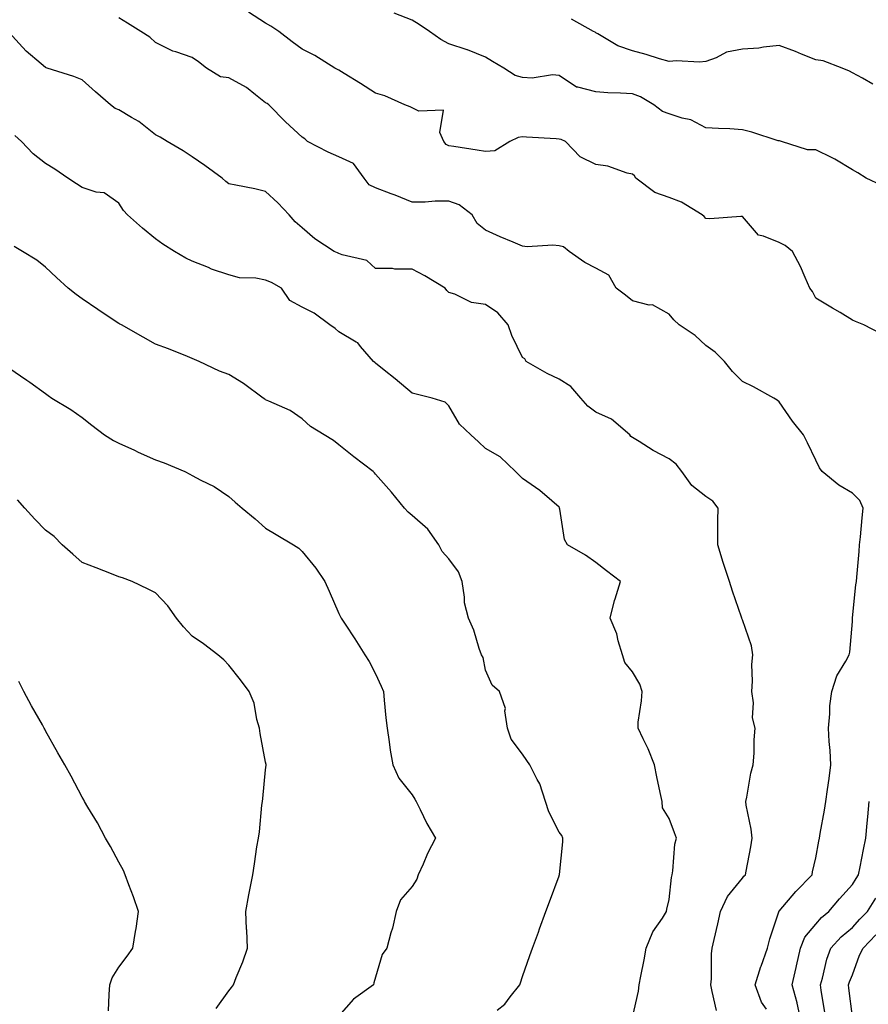
# Model space of a CAD drawing. Units: inches. Extents: x 942083 to 944723, y 7342778 to 7345418.
# Drawn here: x 943841 to 944072, y 7343677 to 7343945 of the extents above; entities that cross this region are included whole.
import ezdxf

# ---------------------------------------------------------------- set-up
doc = ezdxf.new("R2010")
doc.units = ezdxf.units.IN
doc.header["$MEASUREMENT"] = 0
doc.layers.add('Contour_94207342', color=7, linetype='Continuous', true_color=0xe44592)

msp = doc.modelspace()

# ---------------------------------------------------------------- linework, layer by layer
at = {"layer": 'Contour_94207342'}
for points in [[(944044.67, 7343675.3, 3319), (944043.31, 7343677.18, 3319), (944041.54, 7343681.92, 3319), (944043.09, 7343686.88, 3319), (944043.14, 7343687.01, 3319), (944044.92, 7343691.92, 3319), (944045.54, 7343694.43, 3319), (944047.97, 7343701.84, 3319), (944047.99, 7343701.92, 3319), (944048.05, 7343701.98, 3319), (944052.64, 7343707.34, 3319), (944057.09, 7343711.92, 3319), (944057.2, 7343712.76, 3319), (944058.05, 7343716.55, 3319), (944058.88, 7343721.09, 3319), (944059.09, 7343721.92, 3319), (944059.3, 7343723.17, 3319), (944060.46, 7343729.51, 3319), (944060.86, 7343731.92, 3319), (944061.28, 7343735.15, 3319), (944061.77, 7343738.2, 3319), (944062.21, 7343741.92, 3319), (944062.01, 7343745.87, 3319), (944061.73, 7343748.24, 3319), (944061.52, 7343751.92, 3319), (944061.93, 7343755.8, 3319), (944061.92, 7343758.05, 3319), (944062.43, 7343761.92, 3319), (944063.78, 7343766.19, 3319), (944066.28, 7343770.15, 3319), (944067.19, 7343771.92, 3319), (944067.33, 7343772.64, 3319), (944068.05, 7343781.03, 3319), (944068.1, 7343781.87, 3319), (944068.1, 7343781.92, 3319), (944068.11, 7343781.98, 3319), (944068.98, 7343790.99, 3319), (944069.19, 7343791.92, 3319), (944069.26, 7343793.13, 3319), (944069.91, 7343800.07, 3319), (944070, 7343801.92, 3319), (944070.25, 7343804.12, 3319), (944070.72, 7343809.25, 3319), (944071.04, 7343811.92, 3319), (944070.12, 7343813.99, 3319), (944068.05, 7343816.03, 3319), (944064.38, 7343818.24, 3319), (944059.81, 7343821.92, 3319), (944059.1, 7343822.97, 3319), (944058.05, 7343825.01, 3319), (944055.83, 7343829.7, 3319), (944054.7, 7343831.92, 3319), (944051.74, 7343835.61, 3319), (944048.05, 7343840.95, 3319), (944047.54, 7343841.41, 3319), (944046.6, 7343841.92, 3319), (944041.12, 7343844.99, 3319), (944038.05, 7343846.51, 3319), (944035.32, 7343849.19, 3319), (944033.18, 7343851.92, 3319), (944030.6, 7343854.47, 3319), (944028.05, 7343856.26, 3319), (944025.16, 7343859.03, 3319), (944020.84, 7343861.92, 3319), (944019.38, 7343863.25, 3319), (944018.05, 7343864.83, 3319), (944013.53, 7343867.39, 3319), (944012.63, 7343867.34, 3319), (944008.05, 7343868.45, 3319), (944006.14, 7343870, 3319), (944003.65, 7343871.92, 3319), (944001.61, 7343875.48, 3319), (943998.05, 7343877.43, 3319), (943995.1, 7343878.97, 3319), (943990.82, 7343881.92, 3319), (943989.3, 7343883.17, 3319), (943988.05, 7343883.48, 3319), (943986.34, 7343883.62, 3319), (943979.35, 7343883.21, 3319), (943978.05, 7343883.37, 3319), (943975.51, 7343884.46, 3319), (943972.05, 7343885.92, 3319), (943968.05, 7343887.71, 3319), (943965.74, 7343889.61, 3319), (943964.41, 7343891.92, 3319), (943960.81, 7343894.69, 3319), (943958.05, 7343895.68, 3319), (943954.27, 7343895.69, 3319), (943951.54, 7343895.4, 3319), (943948.05, 7343895.42, 3319), (943943.41, 7343897.28, 3319), (943942.29, 7343897.69, 3319), (943938.05, 7343899.29, 3319), (943936.28, 7343900.15, 3319), (943934.93, 7343901.92, 3319), (943932.04, 7343905.91, 3319), (943928.05, 7343907.72, 3319), (943925.12, 7343908.99, 3319), (943919.5, 7343911.92, 3319), (943918.75, 7343912.62, 3319), (943918.05, 7343913.09, 3319), (943913.45, 7343917.32, 3319), (943908.96, 7343921.92, 3319), (943908.43, 7343922.3, 3319), (943908.05, 7343922.52, 3319), (943905.28, 7343924.69, 3319), (943902.84, 7343926.71, 3319), (943898.05, 7343929.26, 3319), (943895.72, 7343929.59, 3319), (943891.94, 7343931.92, 3319), (943889.78, 7343933.64, 3319), (943888.05, 7343934.85, 3319), (943883.58, 7343936.39, 3319), (943882.72, 7343936.59, 3319), (943878.05, 7343938.93, 3319), (943876.49, 7343940.36, 3319), (943874.03, 7343941.92, 3319), (943870.38, 7343944.25, 3319), (943868.05, 7343945.67, 3319)], [(944075.69, 7343859.56, 3318), (944071.17, 7343861.92, 3318), (944068.94, 7343862.81, 3318), (944068.05, 7343863.24, 3318), (944064.7, 7343865.27, 3318), (944062.65, 7343866.52, 3318), (944058.05, 7343869.23, 3318), (944057.16, 7343871.03, 3318), (944056.48, 7343871.92, 3318), (944055.17, 7343874.8, 3318), (944053.94, 7343877.81, 3318), (944051.74, 7343881.92, 3318), (944049.73, 7343883.59, 3318), (944048.05, 7343884.35, 3318), (944043.81, 7343886.15, 3318), (944042.5, 7343886.37, 3318), (944038.05, 7343891.45, 3318), (944037.65, 7343891.52, 3318), (944029.15, 7343890.82, 3318), (944028.05, 7343890.94, 3318), (944027.63, 7343891.5, 3318), (944027.1, 7343891.92, 3318), (944021.5, 7343895.36, 3318), (944018.05, 7343896.69, 3318), (944014.14, 7343898.01, 3318), (944009.01, 7343901.92, 3318), (944008.67, 7343902.55, 3318), (944008.05, 7343903.03, 3318), (944006.67, 7343903.3, 3318), (944001.34, 7343905.21, 3318), (943998.05, 7343905.63, 3318), (943993.85, 7343907.72, 3318), (943989.8, 7343911.92, 3318), (943988.64, 7343912.51, 3318), (943988.05, 7343912.61, 3318), (943987.27, 7343912.7, 3318), (943979.21, 7343913.09, 3318), (943978.05, 7343913.24, 3318), (943976.93, 7343913.04, 3318), (943974.67, 7343911.92, 3318), (943970.58, 7343909.4, 3318), (943968.05, 7343909.2, 3318), (943965.69, 7343909.56, 3318), (943959.38, 7343910.6, 3318), (943958.05, 7343910.8, 3318), (943957.28, 7343911.15, 3318), (943956.62, 7343911.92, 3318), (943955.57, 7343914.4, 3318), (943956.59, 7343920.46, 3318), (943949.8, 7343920.17, 3318), (943948.05, 7343921.09, 3318), (943947.5, 7343921.37, 3318), (943946.04, 7343921.92, 3318), (943940.52, 7343924.39, 3318), (943938.05, 7343925.09, 3318), (943933.93, 7343927.8, 3318), (943929.44, 7343930.53, 3318), (943928.05, 7343931.39, 3318), (943927.68, 7343931.55, 3318), (943926.91, 7343931.92, 3318), (943921.5, 7343935.37, 3318), (943918.05, 7343937.08, 3318), (943915.25, 7343939.12, 3318), (943911.67, 7343941.92, 3318), (943909.5, 7343943.37, 3318), (943908.05, 7343944.18, 3318), (943903.38, 7343947.25, 3318)], [(944076.06, 7343899.93, 3317), (944071.85, 7343901.92, 3317), (944069.51, 7343903.38, 3317), (944068.05, 7343904.22, 3317), (944063.26, 7343907.13, 3317), (944062.51, 7343907.46, 3317), (944058.05, 7343909.68, 3317), (944055.81, 7343909.68, 3317), (944048.76, 7343911.92, 3317), (944048.21, 7343912.08, 3317), (944048.05, 7343912.09, 3317), (944047.83, 7343912.15, 3317), (944040.63, 7343914.5, 3317), (944038.05, 7343915.12, 3317), (944034.62, 7343915.35, 3317), (944031.58, 7343915.45, 3317), (944028.05, 7343915.7, 3317), (944024.02, 7343917.89, 3317), (944021.67, 7343918.29, 3317), (944018.05, 7343919.5, 3317), (944016.25, 7343920.13, 3317), (944013.88, 7343921.92, 3317), (944010.26, 7343924.13, 3317), (944008.05, 7343924.93, 3317), (944004.81, 7343925.16, 3317), (944001.34, 7343925.21, 3317), (943998.05, 7343925.47, 3317), (943993.22, 7343926.75, 3317), (943992.86, 7343926.73, 3317), (943988.05, 7343929.93, 3317), (943986.24, 7343930.11, 3317), (943980.76, 7343929.21, 3317), (943978.05, 7343929.38, 3317), (943976.05, 7343929.92, 3317), (943973.01, 7343931.92, 3317), (943969.92, 7343933.8, 3317), (943968.05, 7343934.95, 3317), (943963.07, 7343936.94, 3317), (943963.01, 7343936.96, 3317), (943958.05, 7343938.62, 3317), (943955.86, 7343939.73, 3317), (943952.69, 7343941.92, 3317), (943949.94, 7343943.82, 3317), (943948.05, 7343945.04, 3317), (943943.11, 7343946.98, 3317)], [(944073.68, 7343927.56, 3316), (944070.79, 7343929.18, 3316), (944068.05, 7343930.66, 3316), (944067.27, 7343931.14, 3316), (944065.31, 7343931.92, 3316), (944060.07, 7343933.95, 3316), (944058.05, 7343934.22, 3316), (944054.2, 7343935.77, 3316), (944052.59, 7343936.46, 3316), (944048.05, 7343938.12, 3316), (944043.84, 7343937.71, 3316), (944042.57, 7343937.4, 3316), (944038.05, 7343937.08, 3316), (944033.7, 7343936.26, 3316), (944030.9, 7343934.77, 3316), (944028.05, 7343933.8, 3316), (944026.39, 7343933.58, 3316), (944020.07, 7343933.94, 3316), (944018.05, 7343933.75, 3316), (944015.49, 7343934.48, 3316), (944011.79, 7343935.67, 3316), (944008.05, 7343936.63, 3316), (944004.13, 7343938, 3316), (943998.67, 7343941.3, 3316), (943998.05, 7343941.62, 3316), (943997.88, 7343941.75, 3316), (943997.44, 7343941.92, 3316), (943991.43, 7343945.29, 3316)], [(944031.03, 7343674.9, 3320), (944029.85, 7343680.12, 3320), (944029.49, 7343681.92, 3320), (944029.67, 7343683.54, 3320), (944029.61, 7343690.36, 3320), (944029.85, 7343691.92, 3320), (944030.36, 7343694.23, 3320), (944031.41, 7343698.56, 3320), (944032.13, 7343701.92, 3320), (944033.96, 7343706.01, 3320), (944038.05, 7343710.98, 3320), (944038.47, 7343711.51, 3320), (944038.91, 7343711.92, 3320), (944039.06, 7343712.93, 3320), (944040.38, 7343719.59, 3320), (944040.69, 7343721.92, 3320), (944040.46, 7343724.34, 3320), (944039.08, 7343730.9, 3320), (944038.96, 7343731.92, 3320), (944039.23, 7343733.11, 3320), (944040.36, 7343739.6, 3320), (944041.02, 7343741.92, 3320), (944041.27, 7343745.14, 3320), (944041.27, 7343748.7, 3320), (944041.57, 7343751.92, 3320), (944040.86, 7343754.73, 3320), (944041.13, 7343758.84, 3320), (944040.67, 7343761.92, 3320), (944040.86, 7343764.73, 3320), (944040.65, 7343769.32, 3320), (944040.88, 7343771.92, 3320), (944040.53, 7343774.4, 3320), (944038.05, 7343781.49, 3320), (944037.92, 7343781.79, 3320), (944037.88, 7343781.92, 3320), (944037.8, 7343782.17, 3320), (944035.39, 7343789.27, 3320), (944034.53, 7343791.92, 3320), (944032.95, 7343796.82, 3320), (944032.86, 7343797.11, 3320), (944031.35, 7343801.92, 3320), (944031.39, 7343805.26, 3320), (944031.39, 7343808.58, 3320), (944031.43, 7343811.92, 3320), (944029.96, 7343813.83, 3320), (944028.05, 7343815.11, 3320), (944024.27, 7343818.14, 3320), (944021.54, 7343821.92, 3320), (944020.02, 7343823.89, 3320), (944018.05, 7343825.42, 3320), (944013.75, 7343827.63, 3320), (944009.9, 7343830.07, 3320), (944008.05, 7343831.19, 3320), (944007.64, 7343831.51, 3320), (944007.36, 7343831.92, 3320), (944002.37, 7343836.23, 3320), (943998.05, 7343838.08, 3320), (943995.88, 7343839.76, 3320), (943993.98, 7343841.92, 3320), (943991.26, 7343845.13, 3320), (943988.05, 7343847.13, 3320), (943984.83, 7343848.69, 3320), (943979.08, 7343851.92, 3320), (943978.76, 7343852.63, 3320), (943978.05, 7343853.02, 3320), (943975.17, 7343859.04, 3320), (943974.16, 7343861.92, 3320), (943971.37, 7343865.24, 3320), (943968.05, 7343867.45, 3320), (943964.16, 7343868.03, 3320), (943959.65, 7343870.32, 3320), (943958.05, 7343870.78, 3320), (943957.43, 7343871.3, 3320), (943957.01, 7343871.92, 3320), (943951.46, 7343875.33, 3320), (943948.05, 7343877.1, 3320), (943943.25, 7343877.11, 3320), (943942.67, 7343877.3, 3320), (943938.05, 7343877.32, 3320), (943935.64, 7343879.51, 3320), (943928.91, 7343881.06, 3320), (943928.05, 7343881.43, 3320), (943927.67, 7343881.54, 3320), (943926.72, 7343881.92, 3320), (943921.48, 7343885.35, 3320), (943918.05, 7343888.35, 3320), (943916.11, 7343889.98, 3320), (943914.47, 7343891.92, 3320), (943911.38, 7343895.25, 3320), (943908.05, 7343898.34, 3320), (943905.12, 7343898.99, 3320), (943899.94, 7343900.03, 3320), (943898.05, 7343900.43, 3320), (943897.2, 7343901.07, 3320), (943896.17, 7343901.92, 3320), (943891.5, 7343905.36, 3320), (943888.05, 7343907.71, 3320), (943885.56, 7343909.43, 3320), (943881.19, 7343911.92, 3320), (943879.25, 7343913.12, 3320), (943878.05, 7343913.76, 3320), (943873.5, 7343917.36, 3320), (943871.48, 7343918.49, 3320), (943868.05, 7343920.57, 3320), (943867.05, 7343920.93, 3320), (943865.71, 7343921.92, 3320), (943861.62, 7343925.5, 3320), (943858.05, 7343928.77, 3320), (943855.76, 7343929.64, 3320), (943848.45, 7343931.92, 3320), (943848.15, 7343932.01, 3320), (943848.05, 7343932.08, 3320), (943846.83, 7343933.14, 3320), (943842.76, 7343936.62, 3320), (943838.05, 7343941.77, 3320)], [(944008.05, 7343673.01, 3321), (944009.75, 7343680.22, 3321), (944009.94, 7343681.92, 3321), (944010.36, 7343684.23, 3321), (944011.25, 7343688.71, 3321), (944011.8, 7343691.92, 3321), (944013.63, 7343696.34, 3321), (944016.23, 7343700.1, 3321), (944017.36, 7343701.92, 3321), (944017.45, 7343702.52, 3321), (944018.05, 7343705.19, 3321), (944018.76, 7343711.21, 3321), (944018.9, 7343711.92, 3321), (944019.11, 7343712.98, 3321), (944019.68, 7343720.29, 3321), (944020.13, 7343721.92, 3321), (944019.51, 7343723.38, 3321), (944018.05, 7343727.27, 3321), (944016.28, 7343730.16, 3321), (944016.14, 7343731.92, 3321), (944015.62, 7343734.35, 3321), (944014.77, 7343738.64, 3321), (944014.06, 7343741.92, 3321), (944012.37, 7343746.24, 3321), (944010.96, 7343749.01, 3321), (944009.61, 7343751.92, 3321), (944009.68, 7343753.56, 3321), (944010.59, 7343759.38, 3321), (944010.69, 7343761.92, 3321), (944010.08, 7343763.95, 3321), (944008.05, 7343767.24, 3321), (944005.97, 7343769.84, 3321), (944005.41, 7343771.92, 3321), (944004.19, 7343775.78, 3321), (944003.79, 7343777.66, 3321), (944001.98, 7343781.92, 3321), (944003.2, 7343786.78, 3321), (944003.36, 7343787.23, 3321), (944004.79, 7343791.92, 3321), (944000.96, 7343794.83, 3321), (943998.05, 7343797.12, 3321), (943995.24, 7343799.11, 3321), (943990.41, 7343801.92, 3321), (943989.51, 7343803.38, 3321), (943988.28, 7343811.69, 3321), (943988.21, 7343811.92, 3321), (943988.15, 7343812.02, 3321), (943988.05, 7343812.22, 3321), (943986.09, 7343813.88, 3321), (943982.83, 7343816.7, 3321), (943978.05, 7343820.01, 3321), (943977.14, 7343821.01, 3321), (943976.17, 7343821.92, 3321), (943972.05, 7343825.92, 3321), (943968.05, 7343828.18, 3321), (943966.12, 7343829.99, 3321), (943964, 7343831.92, 3321), (943960.94, 7343834.82, 3321), (943958.05, 7343839.87, 3321), (943957.01, 7343840.88, 3321), (943953.42, 7343841.92, 3321), (943949.13, 7343843.01, 3321), (943948.05, 7343843.33, 3321), (943943.35, 7343847.22, 3321), (943940.41, 7343849.56, 3321), (943938.05, 7343851.44, 3321), (943937.78, 7343851.64, 3321), (943937.44, 7343851.92, 3321), (943933.94, 7343856.03, 3321), (943933.16, 7343857.03, 3321), (943932.77, 7343857.2, 3321), (943928.05, 7343860.01, 3321), (943927.04, 7343860.91, 3321), (943925.56, 7343861.92, 3321), (943921.26, 7343865.13, 3321), (943918.05, 7343866.74, 3321), (943914.66, 7343868.53, 3321), (943912.41, 7343871.92, 3321), (943909.61, 7343873.48, 3321), (943908.05, 7343874.14, 3321), (943905.33, 7343874.64, 3321), (943900.88, 7343874.75, 3321), (943898.05, 7343875.53, 3321), (943893.28, 7343877.15, 3321), (943892.42, 7343877.55, 3321), (943888.05, 7343879.32, 3321), (943886.27, 7343880.14, 3321), (943883.15, 7343881.92, 3321), (943880.05, 7343883.92, 3321), (943878.05, 7343885.42, 3321), (943874.43, 7343888.29, 3321), (943870.38, 7343891.92, 3321), (943869.29, 7343893.16, 3321), (943868.05, 7343895.08, 3321), (943864.05, 7343897.91, 3321), (943861.85, 7343898.12, 3321), (943858.05, 7343899.4, 3321), (943856.49, 7343900.36, 3321), (943854.12, 7343901.92, 3321), (943850.56, 7343904.43, 3321), (943848.05, 7343905.97, 3321), (943844.66, 7343908.53, 3321), (943841.51, 7343911.92, 3321), (943839.69, 7343913.56, 3321)], [(943971.17, 7343675.04, 3322), (943973.31, 7343676.65, 3322), (943974.76, 7343678.63, 3322), (943977.34, 7343681.92, 3322), (943977.51, 7343682.46, 3322), (943978.05, 7343684.16, 3322), (943980.1, 7343689.87, 3322), (943980.8, 7343691.92, 3322), (943982.42, 7343696.29, 3322), (943982.76, 7343697.21, 3322), (943984.48, 7343701.92, 3322), (943985.44, 7343704.53, 3322), (943988.05, 7343711.62, 3322), (943988.13, 7343711.84, 3322), (943988.16, 7343711.92, 3322), (943988.17, 7343712.04, 3322), (943989.09, 7343720.88, 3322), (943989.12, 7343721.92, 3322), (943988.78, 7343722.65, 3322), (943988.05, 7343723.56, 3322), (943985.25, 7343729.12, 3322), (943984.36, 7343731.92, 3322), (943982.82, 7343736.69, 3322), (943982.08, 7343737.89, 3322), (943980.06, 7343741.92, 3322), (943979.24, 7343743.12, 3322), (943978.05, 7343744.84, 3322), (943975.04, 7343748.92, 3322), (943973.96, 7343751.92, 3322), (943973.29, 7343756.68, 3322), (943973.45, 7343757.32, 3322), (943971.78, 7343761.92, 3322), (943969.81, 7343763.68, 3322), (943968.05, 7343767.75, 3322), (943967.33, 7343771.19, 3322), (943966.94, 7343771.92, 3322), (943966.3, 7343773.66, 3322), (943964.79, 7343778.66, 3322), (943963.36, 7343781.92, 3322), (943962.27, 7343786.14, 3322), (943962.31, 7343787.66, 3322), (943961.61, 7343791.92, 3322), (943960.66, 7343794.53, 3322), (943958.05, 7343798.11, 3322), (943956.21, 7343800.09, 3322), (943955.3, 7343801.92, 3322), (943952.29, 7343806.16, 3322), (943948.05, 7343809.93, 3322), (943946.93, 7343810.79, 3322), (943945.91, 7343811.92, 3322), (943942.39, 7343816.25, 3322), (943938.05, 7343821.17, 3322), (943937.7, 7343821.57, 3322), (943937.33, 7343821.92, 3322), (943932.09, 7343825.96, 3322), (943928.05, 7343829.23, 3322), (943926.51, 7343830.37, 3322), (943923.97, 7343831.92, 3322), (943920.32, 7343834.19, 3322), (943918.05, 7343836.28, 3322), (943914.71, 7343838.58, 3322), (943908.91, 7343841.07, 3322), (943908.05, 7343841.5, 3322), (943907.79, 7343841.66, 3322), (943907.41, 7343841.92, 3322), (943902.04, 7343845.91, 3322), (943898.05, 7343848.41, 3322), (943895.44, 7343849.31, 3322), (943889.91, 7343851.92, 3322), (943888.61, 7343852.48, 3322), (943888.05, 7343852.74, 3322), (943886.71, 7343853.26, 3322), (943881.53, 7343855.39, 3322), (943878.05, 7343856.64, 3322), (943874.69, 7343858.57, 3322), (943868.71, 7343861.92, 3322), (943868.28, 7343862.15, 3322), (943868.05, 7343862.27, 3322), (943867, 7343862.97, 3322), (943862.25, 7343866.12, 3322), (943858.05, 7343869.01, 3322), (943856.36, 7343870.23, 3322), (943854.18, 7343871.92, 3322), (943850.98, 7343874.85, 3322), (943848.05, 7343877.69, 3322), (943845.68, 7343879.55, 3322), (943841.77, 7343881.92, 3322), (943839.46, 7343883.33, 3322)], [(943838.05, 7343850.16, 3323), (943842.94, 7343846.81, 3323), (943843.71, 7343846.25, 3323), (943848.05, 7343843.16, 3323), (943848.74, 7343842.62, 3323), (943849.74, 7343841.92, 3323), (943854.96, 7343838.83, 3323), (943858.05, 7343836.69, 3323), (943860.69, 7343834.56, 3323), (943864.1, 7343831.92, 3323), (943866.55, 7343830.42, 3323), (943868.05, 7343829.68, 3323), (943872.27, 7343827.7, 3323), (943873.32, 7343827.19, 3323), (943878.05, 7343825.08, 3323), (943880.39, 7343824.26, 3323), (943886.01, 7343821.92, 3323), (943887.37, 7343821.24, 3323), (943888.05, 7343820.85, 3323), (943890.37, 7343819.6, 3323), (943893.98, 7343817.85, 3323), (943898.05, 7343815.1, 3323), (943899.71, 7343813.59, 3323), (943901.67, 7343811.92, 3323), (943905.18, 7343809.05, 3323), (943908.05, 7343806.49, 3323), (943910.9, 7343804.78, 3323), (943915.6, 7343801.92, 3323), (943917.1, 7343800.97, 3323), (943918.05, 7343800.11, 3323), (943921.69, 7343795.56, 3323), (943924.22, 7343791.92, 3323), (943925.36, 7343789.24, 3323), (943928.05, 7343783.17, 3323), (943928.45, 7343782.32, 3323), (943928.64, 7343781.92, 3323), (943929.74, 7343780.24, 3323), (943932.38, 7343776.25, 3323), (943935.11, 7343771.92, 3323), (943936.25, 7343770.12, 3323), (943938.05, 7343766.72, 3323), (943939.51, 7343763.38, 3323), (943940.15, 7343761.92, 3323), (943940.41, 7343759.56, 3323), (943940.86, 7343754.73, 3323), (943941.17, 7343751.92, 3323), (943941.75, 7343748.22, 3323), (943942.04, 7343745.92, 3323), (943942.71, 7343741.92, 3323), (943944.39, 7343738.26, 3323), (943948.05, 7343733.73, 3323), (943948.71, 7343732.58, 3323), (943949.11, 7343731.92, 3323), (943950.22, 7343729.75, 3323), (943952.02, 7343725.89, 3323), (943954.39, 7343721.92, 3323), (943952.2, 7343717.77, 3323), (943950.98, 7343714.85, 3323), (943949.64, 7343711.92, 3323), (943949.27, 7343710.7, 3323), (943948.05, 7343708.71, 3323), (943944.84, 7343705.13, 3323), (943943.68, 7343701.92, 3323), (943942.64, 7343697.33, 3323), (943942.21, 7343696.08, 3323), (943941.06, 7343691.92, 3323), (943939.79, 7343690.19, 3323), (943938.05, 7343683.96, 3323), (943937.55, 7343682.41, 3323), (943937.42, 7343681.92, 3323), (943932.01, 7343677.96, 3323), (943928.05, 7343673.49, 3323)], [(943894.52, 7343675.45, 3324), (943898.05, 7343680.25, 3324), (943898.75, 7343681.22, 3324), (943899.28, 7343681.92, 3324), (943900.04, 7343683.91, 3324), (943901.84, 7343688.14, 3324), (943903.07, 7343691.92, 3324), (943902.93, 7343696.8, 3324), (943902.86, 7343697.11, 3324), (943902.65, 7343701.92, 3324), (943903.49, 7343706.48, 3324), (943904.51, 7343711.92, 3324), (943905.02, 7343714.95, 3324), (943905.68, 7343719.55, 3324), (943906.06, 7343721.92, 3324), (943906.33, 7343723.64, 3324), (943907.03, 7343730.9, 3324), (943907.18, 7343731.92, 3324), (943907.24, 7343732.73, 3324), (943908.05, 7343740.55, 3324), (943908.18, 7343741.79, 3324), (943908.2, 7343741.92, 3324), (943908.18, 7343742.05, 3324), (943908.05, 7343742.67, 3324), (943906.59, 7343750.46, 3324), (943906.36, 7343751.92, 3324), (943905.65, 7343754.32, 3324), (943904.9, 7343758.77, 3324), (943903.55, 7343761.92, 3324), (943901.2, 7343765.07, 3324), (943898.05, 7343769.11, 3324), (943896.67, 7343770.54, 3324), (943895.04, 7343771.92, 3324), (943891.08, 7343774.95, 3324), (943888.05, 7343777.02, 3324), (943885.66, 7343779.52, 3324), (943883.76, 7343781.92, 3324), (943881.37, 7343785.24, 3324), (943878.05, 7343788.8, 3324), (943876.01, 7343789.87, 3324), (943871.66, 7343791.92, 3324), (943869.03, 7343792.89, 3324), (943868.05, 7343793.2, 3324), (943865.97, 7343794.01, 3324), (943861.8, 7343795.67, 3324), (943858.05, 7343797.07, 3324), (943855.5, 7343799.38, 3324), (943852.53, 7343801.92, 3324), (943850.35, 7343804.22, 3324), (943848.05, 7343805.88, 3324), (943845.09, 7343808.96, 3324), (943842.33, 7343811.92, 3324), (943840.35, 7343814.22, 3324)], [(943865.15, 7343674.83, 3325), (943865.38, 7343679.25, 3325), (943865.52, 7343681.92, 3325), (943866.18, 7343683.79, 3325), (943868.05, 7343686.71, 3325), (943870.24, 7343689.74, 3325), (943871.81, 7343691.92, 3325), (943872.54, 7343696.41, 3325), (943872.7, 7343697.27, 3325), (943873.4, 7343701.92, 3325), (943872.01, 7343705.88, 3325), (943870.76, 7343709.22, 3325), (943869.76, 7343711.92, 3325), (943869.24, 7343713.11, 3325), (943868.05, 7343715.35, 3325), (943865.73, 7343719.6, 3325), (943864.39, 7343721.92, 3325), (943862.23, 7343726.09, 3325), (943859.6, 7343730.37, 3325), (943858.68, 7343731.92, 3325), (943858.5, 7343732.36, 3325), (943858.05, 7343733.09, 3325), (943854.99, 7343738.86, 3325), (943853.24, 7343741.92, 3325), (943851.33, 7343745.2, 3325), (943848.05, 7343751.22, 3325), (943847.81, 7343751.68, 3325), (943847.66, 7343751.92, 3325), (943847.17, 7343752.8, 3325), (943844.16, 7343758.04, 3325), (943842.14, 7343761.92, 3325), (943840.77, 7343764.64, 3325)], [(944054.09, 7343671.92, 3318), (944053.01, 7343676.88, 3318), (944052.96, 7343677.01, 3318), (944051.68, 7343681.92, 3318), (944052.73, 7343686.6, 3318), (944052.84, 7343687.12, 3318), (944053.9, 7343691.92, 3318), (944055.08, 7343694.89, 3318), (944058.05, 7343698.47, 3318), (944059.68, 7343700.29, 3318), (944061.66, 7343701.92, 3318), (944064.56, 7343705.4, 3318), (944068.05, 7343709.28, 3318), (944069.07, 7343710.91, 3318), (944069.77, 7343711.92, 3318), (944070.2, 7343714.07, 3318), (944071.13, 7343718.84, 3318), (944071.76, 7343721.92, 3318), (944072.09, 7343725.96, 3318), (944072.27, 7343727.7, 3318), (944072.61, 7343731.92, 3318)], [(944060.53, 7343674.4, 3317), (944059.55, 7343680.41, 3317), (944059.34, 7343681.92, 3317), (944059.9, 7343683.76, 3317), (944061.08, 7343688.89, 3317), (944062.18, 7343691.92, 3317), (944064.98, 7343694.99, 3317), (944068.05, 7343697.58, 3317), (944070.13, 7343699.84, 3317), (944072.14, 7343701.92, 3317), (944074.44, 7343705.53, 3317)], [(944068.05, 7343673.21, 3316), (944067.11, 7343680.98, 3316), (944066.98, 7343681.92, 3316), (944067.23, 7343682.75, 3316), (944068.05, 7343684.68, 3316), (944070.01, 7343689.96, 3316), (944071.04, 7343691.92, 3316), (944074.41, 7343695.56, 3316)]]:
    msp.add_polyline3d(points, dxfattribs=at)

doc.saveas('drawing.dxf')
